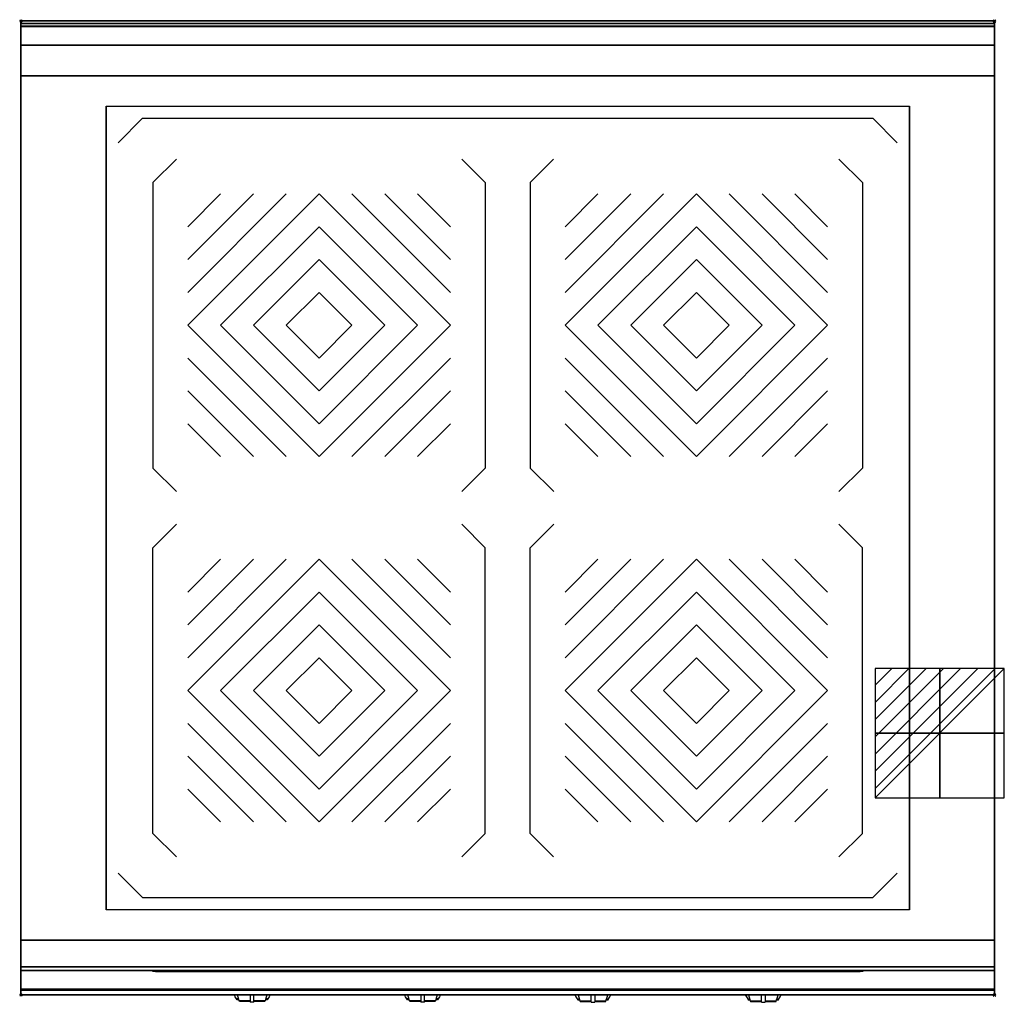
# Model space of a CAD drawing. Extents: x -1 to 808, y -806 to 1.
import ezdxf

# ---------------------------------------------------------------- set-up
doc = ezdxf.new("R2010")
doc.units = 0
doc.header["$PDMODE"] = 35
doc.linetypes.add('NASCOSTA', pattern=[0.381, 0.254, -0.127])
for name, color, linetype in [('IQ_200_2D', 1, 'Continuous'), ('IQ_200_3D', 1, 'Continuous'), ('IQ_204_2D', 7, 'Continuous'), ('IQ_204_3D', 7, 'Continuous'), ('IQ_BLUE_3D', 5, 'Continuous'), ('IQ_CON_ELECTRICITY_INT', 7, 'Continuous'), ('IQ_INS_3D', 3, 'Continuous'), ('IQ_WHITE_3D', 7, 'Continuous')]:
    doc.layers.add(name, color=color, linetype=linetype)

# ---------------------------------------------------------------- blocks, each defined once
blk = doc.blocks.new('*X0')
at = {"color": 0}
for p, q in [((286.774344, 2204.447934), (296.618251, 2214.291842)), ((286.774344, 2205.862148), (295.204037, 2214.291842)), ((286.774344, 2207.276361), (293.789824, 2214.291842)), ((286.774344, 2208.690575), (292.37561, 2214.291842)), ((286.774344, 2210.104788), (290.961397, 2214.291842)), ((286.774344, 2211.519002), (289.547183, 2214.291842)), ((286.774344, 2212.933216), (288.13297, 2214.291842))]:
    blk.add_line(p, q, dxfattribs=at)
blk = doc.blocks.new('ELECTRICITY')
for p, q in [((2.121, 2.121), (-2.121, 2.121)), ((-2.121, 2.121), (-2.121, -2.121)), ((-2.121, -2.121), (2.121, 2.121)), ((2.121, -2.121), (2.121, 2.121)), ((-2.121, -2.121), (2.121, -2.121))]:
    blk.add_line(p, q)
at = {"extrusion": (-1, 0, 0)}
for p, q in [((0, -2.121, 2.121), (0, 2.121, 2.121)), ((0, 2.121, -2.121), (0, -2.121, -2.121)), ((0, 2.121, 2.121), (0, 2.121, -2.121)), ((0, 2.121, -2.121), (0, -2.121, 2.121)), ((0, -2.121, -2.121), (0, -2.121, 2.121))]:
    blk.add_line(p, q, dxfattribs=at)
at = {"extrusion": (0, -1, 0)}
for p, q in [((2.121, 0, 2.121), (-2.121, 0, 2.121)), ((-2.121, 0, -2.121), (2.121, 0, -2.121)), ((-2.121, 0, 2.121), (-2.121, 0, -2.121)), ((-2.121, 0, -2.121), (2.121, 0, 2.121)), ((2.121, 0, -2.121), (2.121, 0, 2.121))]:
    blk.add_line(p, q, dxfattribs=at)
at = {"xscale": 0.4000000000000909, "yscale": 0.4000000000000909, "zscale": 0.4000000000000909}
blk.add_blockref('*X0', (-116.831, -883.595), dxfattribs=at)
at = {"extrusion": (-1, 0, 0), "xscale": 0.3999999999999773, "yscale": 0.3999999999999773, "zscale": 0.3999999999999773}
blk.add_blockref('*X0', (-116.831, -883.595), dxfattribs=at)
at = {"extrusion": (0, -1, 0), "xscale": 0.4000000000000909, "yscale": 0.4000000000000909, "zscale": 0.4000000000000909}
blk.add_blockref('*X0', (-116.831, -883.595), dxfattribs=at)

msp = doc.modelspace()

# ---------------------------------------------------------------- linework, layer by layer
at = {"layer": 'IQ_200_2D'}
for p, q in [((176.09, -801.48), (175.2, -800)), ((178.4, -801.84), (177.85, -800)), ((188.5, -800), (188.5, -802.18)), ((191.5, -802.18), (191.5, -800)), ((202.15, -800), (201.6, -801.84)), ((204.8, -800), (203.91, -801.48)), ((316.09, -801.48), (315.2, -800)), ((318.4, -801.84), (317.85, -800)), ((328.5, -800), (328.5, -802.18)), ((331.5, -802.18), (331.5, -800)), ((342.15, -800), (341.6, -801.84)), ((344.8, -800), (343.91, -801.48)), ((455.2, -800), (456.09, -801.48)), ((457.85, -800), (458.4, -801.84)), ((468.5, -802.18), (468.5, -800)), ((471.5, -800), (471.5, -802.18)), ((481.6, -801.84), (482.15, -800)), ((483.91, -801.48), (484.8, -800)), ((595.2, -800), (596.09, -801.48)), ((597.85, -800), (598.4, -801.84)), ((608.5, -802.18), (608.5, -800)), ((611.5, -800), (611.5, -802.18)), ((621.6, -801.84), (622.15, -800)), ((623.91, -801.48), (624.8, -800)), ((177.17, -803.29), (176.09, -801.48)), ((178.84, -803.29), (177.17, -803.29)), ((177.6, -804), (177.17, -803.29)), ((179.05, -804), (177.6, -804)), ((179.29, -804.79), (178.4, -801.84)), ((188.5, -804.79), (179.29, -804.79)), ((179.5, -805.5), (179.29, -804.79)), ((188.5, -805.5), (179.5, -805.5)), ((188.5, -802.18), (188.5, -805.81)), ((188.5, -805.81), (188.5, -806.03)), ((191.5, -805.81), (188.5, -805.81)), ((188.5, -806.03), (188.5, -806.03)), ((191.5, -806.03), (188.5, -806.03)), ((191.5, -805.81), (191.5, -802.18)), ((200.71, -804.79), (191.5, -804.79)), ((200.5, -805.5), (191.5, -805.5)), ((191.5, -806.03), (191.5, -805.81)), ((191.5, -806.03), (191.5, -806.03)), ((200.71, -804.79), (200.5, -805.5)), ((201.6, -801.84), (200.71, -804.79)), ((202.4, -804), (200.95, -804)), ((202.83, -803.29), (201.16, -803.29)), ((202.83, -803.29), (202.4, -804)), ((203.91, -801.48), (202.83, -803.29)), ((317.17, -803.29), (316.09, -801.48)), ((318.84, -803.29), (317.17, -803.29)), ((317.6, -804), (317.17, -803.29)), ((319.05, -804), (317.6, -804)), ((319.29, -804.79), (318.4, -801.84)), ((328.5, -804.79), (319.29, -804.79)), ((319.5, -805.5), (319.29, -804.79)), ((328.5, -805.5), (319.5, -805.5)), ((328.5, -802.18), (328.5, -805.81)), ((328.5, -805.81), (328.5, -806.03)), ((331.5, -805.81), (328.5, -805.81)), ((328.5, -806.03), (328.5, -806.03)), ((331.5, -806.03), (328.5, -806.03)), ((331.5, -805.81), (331.5, -802.18)), ((340.71, -804.79), (331.5, -804.79)), ((340.5, -805.5), (331.5, -805.5)), ((331.5, -806.03), (331.5, -805.81)), ((331.5, -806.03), (331.5, -806.03)), ((340.71, -804.79), (340.5, -805.5)), ((341.6, -801.84), (340.71, -804.79)), ((342.4, -804), (340.95, -804)), ((342.83, -803.29), (341.16, -803.29)), ((342.83, -803.29), (342.4, -804)), ((343.91, -801.48), (342.83, -803.29)), ((456.09, -801.48), (457.17, -803.29)), ((457.17, -803.29), (458.84, -803.29)), ((457.17, -803.29), (457.6, -804)), ((457.6, -804), (459.05, -804)), ((458.4, -801.84), (459.29, -804.79)), ((459.29, -804.79), (468.5, -804.79)), ((459.29, -804.79), (459.5, -805.5)), ((459.5, -805.5), (468.5, -805.5)), ((468.5, -805.81), (468.5, -802.18)), ((468.5, -806.03), (468.5, -805.81)), ((468.5, -805.81), (471.5, -805.81)), ((468.5, -806.03), (468.5, -806.03)), ((468.5, -806.03), (471.5, -806.03)), ((471.5, -802.18), (471.5, -805.81)), ((471.5, -804.79), (480.71, -804.79)), ((471.5, -805.5), (480.5, -805.5)), ((471.5, -805.81), (471.5, -806.03)), ((471.5, -806.03), (471.5, -806.03)), ((480.5, -805.5), (480.71, -804.79)), ((480.71, -804.79), (481.6, -801.84)), ((480.95, -804), (482.4, -804)), ((481.16, -803.29), (482.83, -803.29)), ((482.4, -804), (482.83, -803.29)), ((482.83, -803.29), (483.91, -801.48)), ((596.09, -801.48), (597.17, -803.29)), ((597.17, -803.29), (598.84, -803.29)), ((597.17, -803.29), (597.6, -804)), ((597.6, -804), (599.05, -804)), ((598.4, -801.84), (599.29, -804.79)), ((599.29, -804.79), (608.5, -804.79)), ((599.29, -804.79), (599.5, -805.5)), ((599.5, -805.5), (608.5, -805.5)), ((608.5, -805.81), (608.5, -802.18)), ((608.5, -806.03), (608.5, -805.81)), ((608.5, -805.81), (611.5, -805.81)), ((608.5, -806.03), (608.5, -806.03)), ((608.5, -806.03), (611.5, -806.03)), ((611.5, -802.18), (611.5, -805.81)), ((611.5, -804.79), (620.71, -804.79)), ((611.5, -805.5), (620.5, -805.5)), ((611.5, -805.81), (611.5, -806.03)), ((611.5, -806.03), (611.5, -806.03)), ((620.5, -805.5), (620.71, -804.79)), ((620.71, -804.79), (621.6, -801.84)), ((620.95, -804), (622.4, -804)), ((621.16, -803.29), (622.83, -803.29)), ((622.4, -804), (622.83, -803.29)), ((622.83, -803.29), (623.91, -801.48))]:
    msp.add_line(p, q, dxfattribs=at)
msp.add_lwpolyline([(800, -800), (0, -800), (0, 0), (800, 0)], close=True, dxfattribs=at)
at = {"layer": 'IQ_200_3D'}
for points in [[(0, 0, 938), (0, -2, 938), (800, -2, 938), (800, 0, 938)], [(800, 0, 864), (800, 0, 938), (0, 0, 938), (0, 0, 864)], [(0, -2, 938), (0, -2, 902), (800, -2, 902), (800, -2, 938)], [(800, -20, 863), (800, -4.69, 860.06), (0, -4.69, 860.06), (0, -20, 863)], [(800, -45, 863), (800, -20, 863), (0, -20, 863), (0, -45, 863)], [(0, -45, 650), (0, -45, 863), (800, -45, 863), (800, -45, 650)], [(0, -45, 650), (800, -45, 650), (800, -755, 650), (0, -755, 650)], [(800, -780, 863), (800, -755, 863), (0, -755, 863), (0, -780, 863)], [(0, -780, 863), (0, -755, 863), (800, -755, 863), (800, -780, 863)], [(0, -755, 650), (0, -755, 863), (800, -755, 863), (800, -755, 650)], [(0, -777, 650), (0, -755, 650), (800, -755, 650), (800, -777, 650)], [(0, -755, 650), (0, -755, 861), (800, -755, 861), (800, -755, 650)], [(0, -755, 861), (0, -777, 861), (800, -777, 861), (800, -755, 861)], [(800, -795.31, 860.06), (800, -780, 863), (0, -780, 863), (0, -795.31, 860.06)], [(0, -780, 858), (0, -780, 653), (800, -780, 653), (800, -780, 858)], [(800, -800, 896), (800, -800, 864), (0, -800, 864), (0, -800, 896)]]:
    msp.add_3dface(points, dxfattribs=at)
for points, invisible_edges in [([(0, 0, 864), (0, 0, 938), (0, -2, 938), (0, -2, 902)], 8), ([(800, 0, 864), (800, 0, 938), (800, -2, 938), (800, -2, 902)], 8), ([(800, -0.17, 862.85), (800, 0, 864), (0, 0, 864), (0, -0.17, 862.85)], 8), ([(0, -2, 902), (0, -2.07, 901.48), (0, -0.17, 862.85), (0, 0, 864)], 10), ([(800, -0.66, 861.8), (800, -0.17, 862.85), (0, -0.17, 862.85), (0, -0.66, 861.8)], 10), ([(0, -2.07, 901.48), (0, -2.27, 901), (0, -0.66, 861.8), (0, -0.17, 862.85)], 10), ([(800, -1.43, 860.94), (800, -0.66, 861.8), (0, -0.66, 861.8), (0, -1.43, 860.94)], 10), ([(0, -2.27, 901), (0, -2.59, 900.59), (0, -1.43, 860.94), (0, -0.66, 861.8)], 10), ([(800, -2.42, 860.33), (800, -1.43, 860.94), (0, -1.43, 860.94), (0, -2.42, 860.33)], 10), ([(0, -2.59, 900.59), (0, -3, 900.27), (0, -2.42, 860.33), (0, -1.43, 860.94)], 10), ([(0, -2, 902), (0, -2.07, 901.48), (800, -2.07, 901.48), (800, -2, 902)], 2), ([(0, -2.07, 901.48), (0, -2.27, 901), (800, -2.27, 901), (800, -2.07, 901.48)], 10), ([(0, -2.27, 901), (0, -2.59, 900.59), (800, -2.59, 900.59), (800, -2.27, 901)], 10), ([(800, -3.54, 860.03), (800, -2.42, 860.33), (0, -2.42, 860.33), (0, -3.54, 860.03)], 10), ([(0, -3, 900.27), (0, -3.48, 900.07), (0, -3.54, 860.03), (0, -2.42, 860.33)], 10), ([(0, -2.59, 900.59), (0, -3, 900.27), (800, -3, 900.27), (800, -2.59, 900.59)], 10), ([(0, -3, 900.27), (0, -3.48, 900.07), (800, -3.48, 900.07), (800, -3, 900.27)], 10), ([(0, -3.48, 900.07), (0, -3.94, 900), (800, -3.94, 900), (800, -3.48, 900.07)], 8), ([(0, -3.48, 900.07), (0, -3.94, 900), (0, -4.69, 860.06), (0, -3.54, 860.03)], 10), ([(800, -4.69, 860.06), (800, -3.54, 860.03), (0, -3.54, 860.03), (0, -4.69, 860.06)], 2), ([(0, -3.94, 900), (70, -70, 900), (70, -730, 900), (0, -796, 900)], 13), ([(0, -3.94, 900), (70, -70, 900), (730, -70, 900), (800, -3.94, 900)], 13), ([(0, -3.94, 900), (0, -45, 863), (0, -755, 863), (0, -796, 900)], 7), ([(0, -3.94, 900), (0, -4.69, 860.06), (0, -20, 863)], 9), ([(0, -45, 863), (0, -20, 863), (0, -3.94, 900)], 10), ([(800, -796, 900), (730, -730, 900), (730, -70, 900), (800, -3.94, 900)], 13), ([(800, -2, 902), (800, -2.07, 901.48), (800, -0.17, 862.85), (800, 0, 864)], 10), ([(800, -2.07, 901.48), (800, -2.27, 901), (800, -0.66, 861.8), (800, -0.17, 862.85)], 10), ([(800, -2.27, 901), (800, -2.59, 900.59), (800, -1.43, 860.94), (800, -0.66, 861.8)], 10), ([(800, -2.59, 900.59), (800, -3, 900.27), (800, -2.42, 860.33), (800, -1.43, 860.94)], 10), ([(800, -3, 900.27), (800, -3.48, 900.07), (800, -3.54, 860.03), (800, -2.42, 860.33)], 10), ([(800, -3.48, 900.07), (800, -3.94, 900), (800, -4.69, 860.06), (800, -3.54, 860.03)], 10), ([(800, -3.94, 900), (800, -45, 863), (800, -755, 863), (800, -796, 900)], 7), ([(800, -3.94, 900), (800, -4.69, 860.06), (800, -20, 863)], 9), ([(800, -45, 863), (800, -20, 863), (800, -3.94, 900)], 10), ([(0, -45, 863), (0, -45, 650), (0, -755, 650), (0, -755, 863)], 8), ([(800, -45, 863), (800, -45, 650), (800, -755, 650), (800, -755, 863)], 8), ([(70, -730, 900), (0, -796, 900), (800, -796, 900), (730, -730, 900)], 7), ([(0, -755, 863), (0, -780, 863), (0, -796, 900)], 10), ([(0, -755, 861), (0, -755, 650), (0, -777, 650), (0, -777, 861)], 4), ([(800, -755, 863), (800, -780, 863), (800, -796, 900)], 10), ([(800, -755, 861), (800, -755, 650), (800, -777, 650), (800, -777, 861)], 4), ([(0, -777, 861), (0, -778.15, 860.77), (800, -778.15, 860.77), (800, -777, 861)], 2), ([(0, -778.15, 650.23), (0, -777, 650), (800, -777, 650), (800, -778.15, 650.23)], 8), ([(0, -777, 861), (0, -778.15, 860.77), (0, -778.15, 650.23), (0, -777, 650)], 10), ([(0, -778.15, 860.77), (0, -779.12, 860.12), (800, -779.12, 860.12), (800, -778.15, 860.77)], 10), ([(0, -779.12, 650.88), (0, -778.15, 650.23), (800, -778.15, 650.23), (800, -779.12, 650.88)], 10), ([(0, -778.15, 860.77), (0, -779.12, 860.12), (0, -779.12, 650.88), (0, -778.15, 650.23)], 10), ([(0, -779.12, 860.12), (0, -779.77, 859.15), (800, -779.77, 859.15), (800, -779.12, 860.12)], 10), ([(0, -779.77, 651.85), (0, -779.12, 650.88), (800, -779.12, 650.88), (800, -779.77, 651.85)], 10), ([(0, -779.12, 860.12), (0, -779.77, 859.15), (0, -779.77, 651.85), (0, -779.12, 650.88)], 10), ([(0, -779.77, 859.15), (0, -780, 858), (800, -780, 858), (800, -779.77, 859.15)], 8), ([(0, -780, 653), (0, -779.77, 651.85), (800, -779.77, 651.85), (800, -780, 653)], 2), ([(0, -779.77, 859.15), (0, -780, 858), (0, -780, 653), (0, -779.77, 651.85)], 8), ([(0, -780, 863), (0, -795.31, 860.06), (0, -796, 900)], 10), ([(800, -777, 861), (800, -778.15, 860.77), (800, -778.15, 650.23), (800, -777, 650)], 10), ([(800, -778.15, 860.77), (800, -779.12, 860.12), (800, -779.12, 650.88), (800, -778.15, 650.23)], 10), ([(800, -779.12, 860.12), (800, -779.77, 859.15), (800, -779.77, 651.85), (800, -779.12, 650.88)], 10), ([(800, -779.77, 859.15), (800, -780, 858), (800, -780, 653), (800, -779.77, 651.85)], 8), ([(800, -780, 863), (800, -795.31, 860.06), (800, -796, 900)], 10), ([(800, -796.46, 860.03), (800, -795.31, 860.06), (0, -795.31, 860.06), (0, -796.46, 860.03)], 8), ([(0, -796.46, 860.03), (0, -795.31, 860.06), (0, -796, 900), (0, -797.04, 899.86)], 10), ([(800, -796, 900), (800, -797.04, 899.86), (0, -797.04, 899.86), (0, -796, 900)], 2), ([(800, -797.58, 860.33), (800, -796.46, 860.03), (0, -796.46, 860.03), (0, -797.58, 860.33)], 10), ([(0, -797.58, 860.33), (0, -796.46, 860.03), (0, -797.04, 899.86), (0, -798, 899.46)], 10), ([(800, -797.04, 899.86), (800, -798, 899.46), (0, -798, 899.46), (0, -797.04, 899.86)], 10), ([(800, -798.57, 860.94), (800, -797.58, 860.33), (0, -797.58, 860.33), (0, -798.57, 860.94)], 10), ([(0, -798.57, 860.94), (0, -797.58, 860.33), (0, -798, 899.46), (0, -798.83, 898.83)], 10), ([(800, -798, 899.46), (800, -798.83, 898.83), (0, -798.83, 898.83), (0, -798, 899.46)], 10), ([(800, -799.34, 861.8), (800, -798.57, 860.94), (0, -798.57, 860.94), (0, -799.34, 861.8)], 10), ([(0, -799.34, 861.8), (0, -798.57, 860.94), (0, -798.83, 898.83), (0, -799.46, 898)], 10), ([(800, -798.83, 898.83), (800, -799.46, 898), (0, -799.46, 898), (0, -798.83, 898.83)], 10), ([(800, -799.83, 862.85), (800, -799.34, 861.8), (0, -799.34, 861.8), (0, -799.83, 862.85)], 10), ([(0, -799.83, 862.85), (0, -799.34, 861.8), (0, -799.46, 898), (0, -799.86, 897.04)], 10), ([(800, -799.46, 898), (800, -799.86, 897.04), (0, -799.86, 897.04), (0, -799.46, 898)], 10), ([(800, -800, 864), (800, -799.83, 862.85), (0, -799.83, 862.85), (0, -800, 864)], 2), ([(0, -800, 864), (0, -799.83, 862.85), (0, -799.86, 897.04), (0, -800, 896)], 2), ([(800, -799.86, 897.04), (800, -800, 896), (0, -800, 896), (0, -799.86, 897.04)], 8), ([(800, -796.46, 860.03), (800, -795.31, 860.06), (800, -796, 900), (800, -797.04, 899.86)], 10), ([(800, -797.58, 860.33), (800, -796.46, 860.03), (800, -797.04, 899.86), (800, -798, 899.46)], 10), ([(800, -798.57, 860.94), (800, -797.58, 860.33), (800, -798, 899.46), (800, -798.83, 898.83)], 10), ([(800, -799.34, 861.8), (800, -798.57, 860.94), (800, -798.83, 898.83), (800, -799.46, 898)], 10), ([(800, -799.83, 862.85), (800, -799.34, 861.8), (800, -799.46, 898), (800, -799.86, 897.04)], 10), ([(800, -800, 864), (800, -799.83, 862.85), (800, -799.86, 897.04), (800, -800, 896)], 2)]:
    msp.add_3dface(points, dxfattribs=dict(at, invisible_edges=invisible_edges))
at = {"layer": 'IQ_204_2D'}
for p, q in [((80, -100), (100, -80)), ((100, -80), (700, -80)), ((720, -100), (700, -80)), ((108.51, -132.74), (127.8, -113.45)), ((362.25, -113.45), (381.51, -132.74)), ((437.75, -113.45), (418.49, -132.74)), ((691.49, -132.74), (672.2, -113.45)), ((108.51, -132.74), (108.51, -367.26)), ((381.51, -132.74), (381.51, -367.26)), ((418.49, -132.74), (418.49, -367.26)), ((691.49, -132.74), (691.49, -367.26)), ((137.12, -250), (245, -142.12)), ((137.12, -196.06), (191.06, -142.12)), ((137.12, -223.03), (218.03, -142.12)), ((137.12, -169.09), (164.09, -142.12)), ((352.88, -250), (245, -142.12)), ((352.88, -223.03), (271.97, -142.12)), ((352.88, -196.06), (298.94, -142.12)), ((352.88, -169.09), (325.91, -142.12)), ((447.12, -250), (555, -142.12)), ((447.12, -196.06), (501.06, -142.12)), ((447.12, -223.03), (528.03, -142.12)), ((447.12, -169.09), (474.09, -142.12)), ((662.88, -250), (555, -142.12)), ((662.88, -223.03), (581.97, -142.12)), ((662.88, -196.06), (608.94, -142.12)), ((662.88, -169.09), (635.91, -142.12)), ((164.09, -250), (245, -169.09)), ((325.91, -250), (245, -169.09)), ((474.09, -250), (555, -169.09)), ((635.91, -250), (555, -169.09)), ((191.06, -250), (245, -196.06)), ((298.94, -250), (245, -196.06)), ((501.06, -250), (555, -196.06)), ((608.94, -250), (555, -196.06)), ((218.03, -250), (245, -223.03)), ((271.97, -250), (245, -223.03)), ((528.03, -250), (555, -223.03)), ((581.97, -250), (555, -223.03)), ((137.12, -250), (245, -357.88)), ((164.09, -250), (245, -330.91)), ((191.06, -250), (245, -303.94)), ((218.03, -250), (245, -276.97)), ((352.88, -250), (245, -357.88)), ((298.94, -250), (245, -303.94)), ((325.91, -250), (245, -330.91)), ((271.97, -250), (245, -276.97)), ((447.12, -250), (555, -357.88)), ((474.09, -250), (555, -330.91)), ((501.06, -250), (555, -303.94)), ((528.03, -250), (555, -276.97)), ((662.88, -250), (555, -357.88)), ((608.94, -250), (555, -303.94)), ((635.91, -250), (555, -330.91)), ((581.97, -250), (555, -276.97)), ((137.12, -276.97), (218.03, -357.88)), ((352.88, -276.97), (271.97, -357.88)), ((447.12, -276.97), (528.03, -357.88)), ((662.88, -276.97), (581.97, -357.88)), ((137.12, -303.94), (191.06, -357.88)), ((352.88, -303.94), (298.94, -357.88)), ((447.12, -303.94), (501.06, -357.88)), ((662.88, -303.94), (608.94, -357.88)), ((137.12, -330.91), (164.09, -357.88)), ((352.88, -330.91), (325.91, -357.88)), ((447.12, -330.91), (474.09, -357.88)), ((662.88, -330.91), (635.91, -357.88)), ((108.51, -367.26), (127.8, -386.55)), ((381.51, -367.26), (362.23, -386.55)), ((418.49, -367.26), (437.77, -386.55)), ((691.49, -367.26), (672.2, -386.55)), ((108.51, -432.74), (127.8, -413.45)), ((381.51, -432.74), (362.23, -413.45)), ((418.49, -432.74), (437.77, -413.45)), ((691.49, -432.74), (672.2, -413.45)), ((108.51, -667.26), (108.51, -432.74)), ((381.51, -667.26), (381.51, -432.74)), ((418.49, -667.26), (418.49, -432.74)), ((691.49, -667.26), (691.49, -432.74)), ((137.12, -550), (245, -442.12)), ((137.12, -496.06), (191.06, -442.12)), ((137.12, -523.03), (218.03, -442.12)), ((137.12, -469.09), (164.09, -442.12)), ((352.88, -550), (245, -442.12)), ((352.88, -523.03), (271.97, -442.12)), ((352.88, -496.06), (298.94, -442.12)), ((352.88, -469.09), (325.91, -442.12)), ((447.12, -550), (555, -442.12)), ((447.12, -496.06), (501.06, -442.12)), ((447.12, -523.03), (528.03, -442.12)), ((447.12, -469.09), (474.09, -442.12)), ((662.88, -550), (555, -442.12)), ((662.88, -523.03), (581.97, -442.12)), ((662.88, -496.06), (608.94, -442.12)), ((662.88, -469.09), (635.91, -442.12)), ((164.09, -550), (245, -469.09)), ((325.91, -550), (245, -469.09)), ((474.09, -550), (555, -469.09)), ((635.91, -550), (555, -469.09)), ((191.06, -550), (245, -496.06)), ((298.94, -550), (245, -496.06)), ((501.06, -550), (555, -496.06)), ((608.94, -550), (555, -496.06)), ((218.03, -550), (245, -523.03)), ((271.97, -550), (245, -523.03)), ((528.03, -550), (555, -523.03)), ((581.97, -550), (555, -523.03)), ((137.12, -550), (245, -657.88)), ((164.09, -550), (245, -630.91)), ((191.06, -550), (245, -603.94)), ((218.03, -550), (245, -576.97)), ((352.88, -550), (245, -657.88)), ((298.94, -550), (245, -603.94)), ((325.91, -550), (245, -630.91)), ((271.97, -550), (245, -576.97)), ((447.12, -550), (555, -657.88)), ((474.09, -550), (555, -630.91)), ((501.06, -550), (555, -603.94)), ((528.03, -550), (555, -576.97)), ((662.88, -550), (555, -657.88)), ((608.94, -550), (555, -603.94)), ((635.91, -550), (555, -630.91)), ((581.97, -550), (555, -576.97)), ((137.12, -576.97), (218.03, -657.88)), ((352.88, -576.97), (271.97, -657.88)), ((447.12, -576.97), (528.03, -657.88)), ((662.88, -576.97), (581.97, -657.88)), ((137.12, -603.94), (191.06, -657.88)), ((352.88, -603.94), (298.94, -657.88)), ((447.12, -603.94), (501.06, -657.88)), ((662.88, -603.94), (608.94, -657.88)), ((137.12, -630.91), (164.09, -657.88)), ((352.88, -630.91), (325.91, -657.88)), ((447.12, -630.91), (474.09, -657.88)), ((662.88, -630.91), (635.91, -657.88)), ((108.51, -667.26), (127.8, -686.55)), ((362.25, -686.55), (381.51, -667.26)), ((437.75, -686.55), (418.49, -667.26)), ((691.49, -667.26), (672.2, -686.55)), ((80, -700), (100, -720)), ((720, -700), (700, -720)), ((100, -720), (700, -720))]:
    msp.add_line(p, q, dxfattribs=at)
at = {"layer": 'IQ_204_2D', "linetype": 'NASCOSTA', "ltscale": 100}
msp.add_lwpolyline([(0, 0), (800, 0), (800, -800), (0, -800)], close=True, dxfattribs=at)
at = {"layer": 'IQ_204_2D'}
msp.add_lwpolyline([(0, -2), (800, -2)], dxfattribs=at)
msp.add_lwpolyline([(70, -70), (730, -70), (730, -730), (70, -730)], close=True, dxfattribs=at)
msp.add_lwpolyline([(70, -70), (730, -70), (730, -730), (70, -730)], close=True, dxfattribs=at)
msp.add_lwpolyline([(70, -70), (730, -70), (730, -730), (70, -730)], close=True, dxfattribs=at)
at = {"layer": 'IQ_204_3D'}
for points in [[(70, -70, 900.3), (730, -70, 900.3), (730, -730, 900.3), (70, -730, 900.3)], [(110, -780.3, 694.5), (140, -780.3, 694.5), (140, -780.3, 664.5), (110, -780.3, 664.5)], [(145.99, -780.8, 833.45), (219.99, -780.8, 833.45), (219.99, -780.8, 809.45), (145.99, -780.8, 809.45)], [(285.99, -780.8, 833.45), (359.99, -780.8, 833.45), (359.99, -780.8, 809.45), (285.99, -780.8, 809.45)], [(425.99, -780.8, 833.45), (499.99, -780.8, 833.45), (499.99, -780.8, 809.45), (425.99, -780.8, 809.45)], [(565.99, -780.8, 833.45), (639.99, -780.8, 833.45), (639.99, -780.8, 809.45), (565.99, -780.8, 809.45)]]:
    msp.add_3dface(points, dxfattribs=at)
at = {"layer": 'IQ_BLUE_3D'}
for points in [[(110.5, -780.8, 711), (689.5, -780.8, 711), (689.5, -780.8, 806), (110.5, -780.8, 806)], [(148.7, -780.8, 835.45), (144.92, -780.8, 835.45), (144.21, -780.8, 834.45), (147.99, -780.8, 834.45)], [(146.07, -780.8, 837.05), (233.93, -780.8, 837.05), (234.51, -780.8, 836.25), (145.49, -780.8, 836.25)], [(147.11, -780.8, 838.5), (232.89, -780.8, 838.5), (233.21, -780.8, 838.05), (146.79, -780.8, 838.05)], [(231.3, -780.8, 835.45), (235.08, -780.8, 835.45), (235.79, -780.8, 834.45), (232.01, -780.8, 834.45)], [(288.7, -780.8, 835.45), (284.92, -780.8, 835.45), (284.21, -780.8, 834.45), (287.99, -780.8, 834.45)], [(286.07, -780.8, 837.05), (373.93, -780.8, 837.05), (374.51, -780.8, 836.25), (285.49, -780.8, 836.25)], [(287.11, -780.8, 838.5), (372.89, -780.8, 838.5), (373.21, -780.8, 838.05), (286.79, -780.8, 838.05)], [(371.3, -780.8, 835.45), (375.08, -780.8, 835.45), (375.79, -780.8, 834.45), (372.01, -780.8, 834.45)], [(428.7, -780.8, 835.45), (424.92, -780.8, 835.45), (424.21, -780.8, 834.45), (427.99, -780.8, 834.45)], [(426.07, -780.8, 837.05), (513.93, -780.8, 837.05), (514.51, -780.8, 836.25), (425.49, -780.8, 836.25)], [(427.11, -780.8, 838.5), (512.89, -780.8, 838.5), (513.21, -780.8, 838.05), (426.79, -780.8, 838.05)], [(511.3, -780.8, 835.45), (515.08, -780.8, 835.45), (515.79, -780.8, 834.45), (512.01, -780.8, 834.45)], [(568.7, -780.8, 835.45), (564.92, -780.8, 835.45), (564.21, -780.8, 834.45), (567.99, -780.8, 834.45)], [(566.07, -780.8, 837.05), (653.93, -780.8, 837.05), (654.51, -780.8, 836.25), (565.49, -780.8, 836.25)], [(567.11, -780.8, 838.5), (652.89, -780.8, 838.5), (653.21, -780.8, 838.05), (566.79, -780.8, 838.05)], [(651.3, -780.8, 835.45), (655.08, -780.8, 835.45), (655.79, -780.8, 834.45), (652.01, -780.8, 834.45)]]:
    msp.add_3dface(points, dxfattribs=at)
at = {"layer": 'IQ_INS_3D'}
for p in [(0, 0), (800, 0), (0, -800), (800, -800)]:
    msp.add_point(p, dxfattribs=at)
at = {"layer": 'IQ_WHITE_3D'}
for p, q in [((80, -100, 900.6), (100, -80, 900.6)), ((100, -80, 900.6), (700, -80, 900.6)), ((720, -100, 900.6), (700, -80, 900.6)), ((108.51, -132.74, 900.6), (127.8, -113.45, 900.6)), ((362.25, -113.45, 900.6), (381.51, -132.74, 900.6)), ((437.75, -113.45, 900.6), (418.49, -132.74, 900.6)), ((691.49, -132.74, 900.6), (672.2, -113.45, 900.6)), ((108.51, -132.74, 900.6), (108.51, -367.26, 900.6)), ((381.51, -132.74, 900.6), (381.51, -367.26, 900.6)), ((418.49, -132.74, 900.6), (418.49, -367.26, 900.6)), ((691.49, -132.74, 900.6), (691.49, -367.26, 900.6)), ((137.12, -250, 900.6), (245, -142.12, 900.6)), ((137.12, -196.06, 900.6), (191.06, -142.12, 900.6)), ((137.12, -223.03, 900.6), (218.03, -142.12, 900.6)), ((137.12, -169.09, 900.6), (164.09, -142.12, 900.6)), ((352.88, -250, 900.6), (245, -142.12, 900.6)), ((352.88, -223.03, 900.6), (271.97, -142.12, 900.6)), ((352.88, -196.06, 900.6), (298.94, -142.12, 900.6)), ((352.88, -169.09, 900.6), (325.91, -142.12, 900.6)), ((447.12, -250, 900.6), (555, -142.12, 900.6)), ((447.12, -196.06, 900.6), (501.06, -142.12, 900.6)), ((447.12, -223.03, 900.6), (528.03, -142.12, 900.6)), ((447.12, -169.09, 900.6), (474.09, -142.12, 900.6)), ((662.88, -250, 900.6), (555, -142.12, 900.6)), ((662.88, -223.03, 900.6), (581.97, -142.12, 900.6)), ((662.88, -196.06, 900.6), (608.94, -142.12, 900.6)), ((662.88, -169.09, 900.6), (635.91, -142.12, 900.6)), ((164.09, -250, 900.6), (245, -169.09, 900.6)), ((325.91, -250, 900.6), (245, -169.09, 900.6)), ((474.09, -250, 900.6), (555, -169.09, 900.6)), ((635.91, -250, 900.6), (555, -169.09, 900.6)), ((191.06, -250, 900.6), (245, -196.06, 900.6)), ((298.94, -250, 900.6), (245, -196.06, 900.6)), ((501.06, -250, 900.6), (555, -196.06, 900.6)), ((608.94, -250, 900.6), (555, -196.06, 900.6)), ((218.03, -250, 900.6), (245, -223.03, 900.6)), ((271.97, -250, 900.6), (245, -223.03, 900.6)), ((528.03, -250, 900.6), (555, -223.03, 900.6)), ((581.97, -250, 900.6), (555, -223.03, 900.6)), ((137.12, -250, 900.6), (245, -357.88, 900.6)), ((164.09, -250, 900.6), (245, -330.91, 900.6)), ((191.06, -250, 900.6), (245, -303.94, 900.6)), ((218.03, -250, 900.6), (245, -276.97, 900.6)), ((352.88, -250, 900.6), (245, -357.88, 900.6)), ((298.94, -250, 900.6), (245, -303.94, 900.6)), ((325.91, -250, 900.6), (245, -330.91, 900.6)), ((271.97, -250, 900.6), (245, -276.97, 900.6)), ((447.12, -250, 900.6), (555, -357.88, 900.6)), ((474.09, -250, 900.6), (555, -330.91, 900.6)), ((501.06, -250, 900.6), (555, -303.94, 900.6)), ((528.03, -250, 900.6), (555, -276.97, 900.6)), ((662.88, -250, 900.6), (555, -357.88, 900.6)), ((608.94, -250, 900.6), (555, -303.94, 900.6)), ((635.91, -250, 900.6), (555, -330.91, 900.6)), ((581.97, -250, 900.6), (555, -276.97, 900.6)), ((137.12, -276.97, 900.6), (218.03, -357.88, 900.6)), ((352.88, -276.97, 900.6), (271.97, -357.88, 900.6)), ((447.12, -276.97, 900.6), (528.03, -357.88, 900.6)), ((662.88, -276.97, 900.6), (581.97, -357.88, 900.6)), ((137.12, -303.94, 900.6), (191.06, -357.88, 900.6)), ((352.88, -303.94, 900.6), (298.94, -357.88, 900.6)), ((447.12, -303.94, 900.6), (501.06, -357.88, 900.6)), ((662.88, -303.94, 900.6), (608.94, -357.88, 900.6)), ((137.12, -330.91, 900.6), (164.09, -357.88, 900.6)), ((352.88, -330.91, 900.6), (325.91, -357.88, 900.6)), ((447.12, -330.91, 900.6), (474.09, -357.88, 900.6)), ((662.88, -330.91, 900.6), (635.91, -357.88, 900.6)), ((108.51, -367.26, 900.6), (127.8, -386.55, 900.6)), ((381.51, -367.26, 900.6), (362.23, -386.55, 900.6)), ((418.49, -367.26, 900.6), (437.77, -386.55, 900.6)), ((691.49, -367.26, 900.6), (672.2, -386.55, 900.6)), ((108.51, -432.74, 900.6), (127.8, -413.45, 900.6)), ((381.51, -432.74, 900.6), (362.23, -413.45, 900.6)), ((418.49, -432.74, 900.6), (437.77, -413.45, 900.6)), ((691.49, -432.74, 900.6), (672.2, -413.45, 900.6)), ((108.51, -667.26, 900.6), (108.51, -432.74, 900.6)), ((381.51, -667.26, 900.6), (381.51, -432.74, 900.6)), ((418.49, -667.26, 900.6), (418.49, -432.74, 900.6)), ((691.49, -667.26, 900.6), (691.49, -432.74, 900.6)), ((137.12, -550, 900.6), (245, -442.12, 900.6)), ((137.12, -496.06, 900.6), (191.06, -442.12, 900.6)), ((137.12, -523.03, 900.6), (218.03, -442.12, 900.6)), ((137.12, -469.09, 900.6), (164.09, -442.12, 900.6)), ((352.88, -550, 900.6), (245, -442.12, 900.6)), ((352.88, -523.03, 900.6), (271.97, -442.12, 900.6)), ((352.88, -496.06, 900.6), (298.94, -442.12, 900.6)), ((352.88, -469.09, 900.6), (325.91, -442.12, 900.6)), ((447.12, -550, 900.6), (555, -442.12, 900.6)), ((447.12, -496.06, 900.6), (501.06, -442.12, 900.6)), ((447.12, -523.03, 900.6), (528.03, -442.12, 900.6)), ((447.12, -469.09, 900.6), (474.09, -442.12, 900.6)), ((662.88, -550, 900.6), (555, -442.12, 900.6)), ((662.88, -523.03, 900.6), (581.97, -442.12, 900.6)), ((662.88, -496.06, 900.6), (608.94, -442.12, 900.6)), ((662.88, -469.09, 900.6), (635.91, -442.12, 900.6)), ((164.09, -550, 900.6), (245, -469.09, 900.6)), ((325.91, -550, 900.6), (245, -469.09, 900.6)), ((474.09, -550, 900.6), (555, -469.09, 900.6)), ((635.91, -550, 900.6), (555, -469.09, 900.6)), ((191.06, -550, 900.6), (245, -496.06, 900.6)), ((298.94, -550, 900.6), (245, -496.06, 900.6)), ((501.06, -550, 900.6), (555, -496.06, 900.6)), ((608.94, -550, 900.6), (555, -496.06, 900.6)), ((218.03, -550, 900.6), (245, -523.03, 900.6)), ((271.97, -550, 900.6), (245, -523.03, 900.6)), ((528.03, -550, 900.6), (555, -523.03, 900.6)), ((581.97, -550, 900.6), (555, -523.03, 900.6)), ((137.12, -550, 900.6), (245, -657.88, 900.6)), ((164.09, -550, 900.6), (245, -630.91, 900.6)), ((191.06, -550, 900.6), (245, -603.94, 900.6)), ((218.03, -550, 900.6), (245, -576.97, 900.6)), ((352.88, -550, 900.6), (245, -657.88, 900.6)), ((298.94, -550, 900.6), (245, -603.94, 900.6)), ((325.91, -550, 900.6), (245, -630.91, 900.6)), ((271.97, -550, 900.6), (245, -576.97, 900.6)), ((447.12, -550, 900.6), (555, -657.88, 900.6)), ((474.09, -550, 900.6), (555, -630.91, 900.6)), ((501.06, -550, 900.6), (555, -603.94, 900.6)), ((528.03, -550, 900.6), (555, -576.97, 900.6)), ((662.88, -550, 900.6), (555, -657.88, 900.6)), ((608.94, -550, 900.6), (555, -603.94, 900.6)), ((635.91, -550, 900.6), (555, -630.91, 900.6)), ((581.97, -550, 900.6), (555, -576.97, 900.6)), ((137.12, -576.97, 900.6), (218.03, -657.88, 900.6)), ((352.88, -576.97, 900.6), (271.97, -657.88, 900.6)), ((447.12, -576.97, 900.6), (528.03, -657.88, 900.6)), ((662.88, -576.97, 900.6), (581.97, -657.88, 900.6)), ((137.12, -603.94, 900.6), (191.06, -657.88, 900.6)), ((352.88, -603.94, 900.6), (298.94, -657.88, 900.6)), ((447.12, -603.94, 900.6), (501.06, -657.88, 900.6)), ((662.88, -603.94, 900.6), (608.94, -657.88, 900.6)), ((137.12, -630.91, 900.6), (164.09, -657.88, 900.6)), ((352.88, -630.91, 900.6), (325.91, -657.88, 900.6)), ((447.12, -630.91, 900.6), (474.09, -657.88, 900.6)), ((662.88, -630.91, 900.6), (635.91, -657.88, 900.6)), ((108.51, -667.26, 900.6), (127.8, -686.55, 900.6)), ((362.25, -686.55, 900.6), (381.51, -667.26, 900.6)), ((437.75, -686.55, 900.6), (418.49, -667.26, 900.6)), ((691.49, -667.26, 900.6), (672.2, -686.55, 900.6)), ((80, -700, 900.6), (100, -720, 900.6)), ((720, -700, 900.6), (700, -720, 900.6)), ((100, -720, 900.6), (700, -720, 900.6))]:
    msp.add_line(p, q, dxfattribs=at)

# ---------------------------------------------------------------- block references
at = {"layer": 'IQ_CON_ELECTRICITY_INT', "xscale": 25, "yscale": 25, "zscale": 25}
msp.add_blockref('ELECTRICITY', (755, -585), dxfattribs=at)

# ---------------------------------------------------------------- meshes
at = {"layer": 'IQ_204_3D'}
mesh = msp.add_polyface(dxfattribs=at)
corners = [(108, -780.5, 708.5), (692, -780.5, 708.5), (692, -780, 708.5), (108, -780, 708.5), (108, -780.5, 850.5), (692, -780.5, 850.5), (692, -780, 850.5), (108, -780, 850.5)]
mesh.append_faces([[corners[k] for k in face] for face in [(0, 3, 2, 1), (4, 5, 6, 7), (0, 1, 5, 4), (3, 7, 6, 2), (0, 4, 7, 3), (1, 2, 6, 5)]])

doc.saveas('drawing.dxf')
